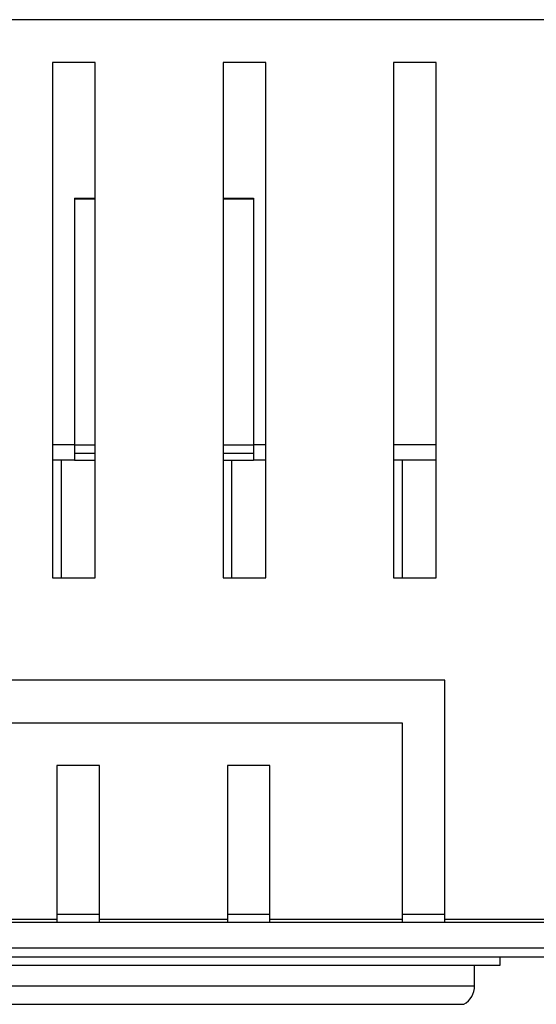
# Model space of a CAD drawing. Units: millimetres. Extents: x 15 to 589, y 5 to 415.
# Drawn here: x 263 to 275, y 350 to 373 of the extents above; entities that cross this region are included whole.
import ezdxf

# ---------------------------------------------------------------- set-up
doc = ezdxf.new("R2010")
doc.units = ezdxf.units.MM

msp = doc.modelspace()

# ---------------------------------------------------------------- linework, layer by layer
at = {"color": 7, "linetype": 'Continuous', "lineweight": 25}
for p, q in [((281.7783, 372.9633), (242.5783, 372.9633)), ((281.1783, 372.9643), (243.1783, 372.9643)), ((264.5783, 371.9633), (263.5783, 371.9633)), ((263.5783, 371.9633), (263.5783, 359.8833)), ((264.5783, 359.8833), (264.5783, 371.9633)), ((268.5783, 371.9633), (267.5783, 371.9633)), ((267.5783, 371.9633), (267.5783, 359.8833)), ((268.5783, 359.8833), (268.5783, 371.9633)), ((272.5783, 371.9633), (271.5783, 371.9633)), ((271.5783, 371.9633), (271.5783, 359.8833)), ((272.5783, 359.8833), (272.5783, 371.9633)), ((264.0943, 368.7843), (264.5783, 368.7843)), ((264.0943, 368.7843), (264.0943, 363.0039)), ((264.0943, 368.7633), (264.5783, 368.7633)), ((267.5783, 368.7843), (268.2943, 368.7843)), ((267.5783, 368.7633), (268.2943, 368.7633)), ((268.2943, 368.7843), (268.2943, 363.0039)), ((264.0943, 363.0039), (264.0943, 362.6439)), ((268.2943, 363.0039), (268.2943, 362.6439)), ((264.0943, 362.8039), (264.5783, 362.8039)), ((267.5783, 362.8039), (268.2943, 362.8039)), ((264.0943, 362.6439), (263.5783, 362.6439)), ((263.7783, 362.6439), (263.7783, 359.8833)), ((264.0943, 362.6439), (264.5783, 362.6439)), ((267.5783, 362.6439), (268.2943, 362.6439)), ((267.7783, 362.6439), (267.7783, 359.8833)), ((268.5783, 362.6439), (268.2943, 362.6439)), ((272.5783, 362.6439), (271.5783, 362.6439)), ((271.7783, 362.6439), (271.7783, 359.8833)), ((263.5783, 359.8833), (264.5783, 359.8833)), ((267.5783, 359.8833), (268.5783, 359.8833)), ((271.5783, 359.8833), (272.5783, 359.8833)), ((272.7783, 357.4833), (251.5783, 357.4833)), ((272.7783, 351.8833), (272.7783, 357.4833)), ((252.5783, 356.4833), (271.7783, 356.4833)), ((271.7783, 356.4833), (271.7783, 351.8833)), ((263.6783, 355.4833), (263.6783, 351.8833)), ((264.6783, 355.4833), (263.6783, 355.4833)), ((264.6783, 351.8833), (264.6783, 355.4833)), ((268.6783, 355.4833), (267.6783, 355.4833)), ((267.6783, 355.4833), (267.6783, 351.8833)), ((268.6783, 351.8833), (268.6783, 355.4833)), ((260.6783, 351.8833), (263.6783, 351.8833)), ((263.6783, 352.0039), (264.6783, 352.0039)), ((263.6783, 351.8833), (263.6783, 351.8039)), ((264.6783, 351.8833), (267.6783, 351.8833)), ((264.6783, 351.8039), (264.6783, 351.8833)), ((267.6783, 352.0039), (268.6783, 352.0039)), ((267.6783, 351.8833), (267.6783, 351.8039)), ((268.6783, 351.8833), (271.7783, 351.8833)), ((268.6783, 351.8039), (268.6783, 351.8833)), ((271.7783, 352.0039), (272.7783, 352.0039)), ((271.7783, 351.8833), (271.7783, 351.8039)), ((272.7783, 351.8833), (275.1783, 351.8833)), ((272.7783, 351.8039), (272.7783, 351.8833)), ((312.1783, 351.8039), (212.1783, 351.8039)), ((312.1783, 351.2039), (212.1783, 351.2039)), ((242.1783, 351.0039), (282.1783, 351.0039)), ((274.0783, 350.8039), (274.0783, 351.0039)), ((250.2783, 350.8039), (265.7007, 350.8039)), ((265.7007, 350.8039), (274.0783, 350.8039)), ((273.4783, 350.3236), (273.4783, 350.8039))]:
    msp.add_line(p, q, dxfattribs=at)
at = {"color": 8, "linetype": 'Continuous', "lineweight": 25}
for p, q in [((264.0943, 363.0039), (263.5783, 363.0039)), ((264.0943, 363.0039), (264.5783, 363.0039)), ((267.5783, 363.0039), (268.2943, 363.0039)), ((268.5783, 363.0039), (268.2943, 363.0039)), ((272.5783, 363.0039), (271.5783, 363.0039)), ((250.8783, 350.3236), (265.5231, 350.3236)), ((265.5231, 350.3236), (273.4783, 350.3236)), ((251.1283, 349.8905), (265.4491, 349.8905)), ((265.4491, 349.8905), (273.2283, 349.8905))]:
    msp.add_line(p, q, dxfattribs=at)
at = {"color": 7, "linetype": 'Continuous', "lineweight": 25}
msp.add_arc((272.9783, 350.3236), 0.5, 300, 0, dxfattribs=at)

doc.saveas('drawing.dxf')
